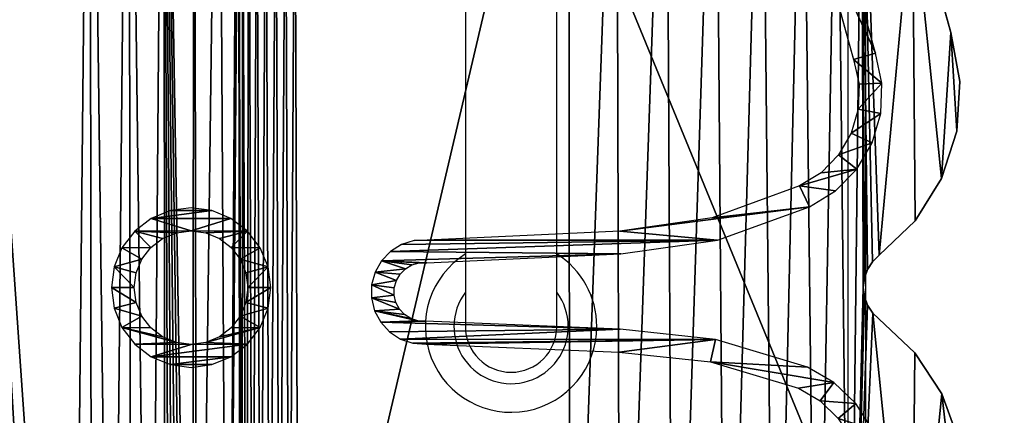
# Model space of a CAD drawing. Units: centimetres. Extents: x -341 to 339, y -255 to 255.
# Drawn here: x 114 to 131, y -43 to -36 of the extents above; entities that cross this region are included whole.
import ezdxf

# ---------------------------------------------------------------- set-up
doc = ezdxf.new("R2010")
doc.units = ezdxf.units.CM
doc.header["$LTSCALE"] = 2.54
doc.layers.get('0').update_dxf_attribs({"true_color": 0xff5454})
for name, color, linetype, true_color in [('C11E', 7, 'Continuous', 0x664400), ('C11E_otwarte', 7, 'Continuous', 0x664400), ('VP-EQ', 7, 'Continuous', 0x8a3492)]:
    doc.layers.add(name, color=color, linetype=linetype, true_color=true_color)

# ---------------------------------------------------------------- blocks, each defined once
blk = doc.blocks.new('Grupuj_14')
at = {"color": 0}
mesh = blk.add_polyface(dxfattribs=at)
corners = [(106.287, 198.9, 0.3), (102.769, 3.3, 0.3), (102.769, 198.9, 0.3), (106.287, 3.3, 0.3), (110.569, 195.526, 0.3), (110.569, 6.674, 0.3), (97.007, 202.2, 0.3), (96.507, 201.05, 0.3), (96.507, 201.7, 0.3), (96.507, 1.15, 0.3), (96.507, 0.5, 0.3), (97.007, 0, 0.3), (102.769, 0, 0.3), (102.769, 202.2, 0.3), (13.95, 202.2, 0.3), (0, 0, 0.3), (0, 202.2, 0.3), (13.95, 1.15, 0.3), (13.95, 201.05, 0.3), (13.997, 1.325, 0.3), (14.025, 200.839, 0.3), (14.125, 1.453, 0.3), (14.167, 200.729, 0.3), (14.3, 1.5, 0.3), (14.3, 200.7, 0.3), (96.157, 1.5, 0.3), (96.157, 200.7, 0.3), (96.332, 1.453, 0.3), (96.332, 200.747, 0.3), (96.46, 1.325, 0.3), (96.46, 200.875, 0.3), (13.95, 0, 0.3)]
mesh.append_faces([[corners[k] for k in face] for face in [(3, 4, 5), (6, 7, 8), (2, 6, 13), (14, 15, 16)]], dxfattribs={"vtx0": -1, "color": 0})
mesh.append_faces([[corners[k] for k in face] for face in [(0, 1, 2), (1, 0, 3), (9, 6, 10), (10, 6, 11), (11, 6, 12), (12, 2, 1), (17, 18, 19), (19, 20, 21), (21, 22, 23), (23, 24, 25), (25, 26, 27), (27, 28, 29), (29, 7, 9)]], dxfattribs={"vtx0": -1, "vtx1": -1, "color": 0})
mesh.append_faces([[corners[k] for k in face] for face in [(7, 6, 9), (12, 6, 2), (15, 14, 17)]], dxfattribs={"vtx0": -1, "vtx1": -1, "vtx2": -1, "color": 0})
mesh.append_faces([[corners[k] for k in face] for face in [(3, 0, 4), (17, 14, 18), (19, 18, 20), (21, 20, 22), (23, 22, 24), (25, 24, 26), (27, 26, 28), (29, 28, 30), (29, 30, 7)]], dxfattribs={"vtx0": -1, "vtx2": -1, "color": 0})
mesh.append_faces([[corners[k] for k in face] for face in [(31, 15, 17)]], dxfattribs={"vtx1": -1, "color": 0})
mesh = blk.add_polyface(dxfattribs=at)
corners = [(13.95, 0, 1.8), (0, 202.2, 1.8), (0, 0, 1.8), (13.95, 1.15, 1.8), (97.007, 0, 1.8), (96.507, 1.15, 1.8), (96.507, 0.5, 1.8), (96.507, 201.05, 1.8), (96.507, 201.7, 1.8), (97.007, 202.2, 1.8), (102.769, 0, 1.8), (102.769, 198.9, 1.8), (102.769, 3.3, 1.8), (106.287, 198.9, 1.8), (106.287, 3.3, 1.8), (110.569, 195.526, 1.8), (110.569, 6.674, 1.8), (102.769, 202.2, 1.8), (13.997, 1.325, 1.8), (13.95, 201.05, 1.8), (14.025, 200.839, 1.8), (14.125, 1.453, 1.8), (14.167, 200.729, 1.8), (14.3, 1.5, 1.8), (14.3, 200.7, 1.8), (96.157, 1.5, 1.8), (96.157, 200.7, 1.8), (96.332, 1.453, 1.8), (96.332, 200.747, 1.8), (96.46, 1.325, 1.8), (96.46, 200.875, 1.8), (13.95, 202.2, 1.8)]
mesh.append_faces([[corners[k] for k in face] for face in [(0, 1, 2), (4, 5, 6), (15, 14, 16)]], dxfattribs={"vtx0": -1, "color": 0})
mesh.append_faces([[corners[k] for k in face] for face in [(7, 4, 8), (8, 4, 9), (11, 12, 13), (13, 14, 15), (18, 19, 3), (19, 18, 20), (20, 21, 22), (22, 23, 24), (24, 25, 26), (26, 27, 28), (28, 29, 30), (30, 5, 7), (31, 3, 19)]], dxfattribs={"vtx0": -1, "vtx1": -1, "color": 0})
mesh.append_faces([[corners[k] for k in face] for face in [(5, 4, 7), (9, 10, 11)]], dxfattribs={"vtx0": -1, "vtx1": -1, "vtx2": -1, "color": 0})
mesh.append_faces([[corners[k] for k in face] for face in [(1, 0, 3), (9, 4, 10), (11, 10, 12), (13, 12, 14), (20, 18, 21), (22, 21, 23), (24, 23, 25), (26, 25, 27), (28, 27, 29), (30, 29, 5), (3, 31, 1)]], dxfattribs={"vtx0": -1, "vtx2": -1, "color": 0})
mesh.append_faces([[corners[k] for k in face] for face in [(17, 9, 11)]], dxfattribs={"vtx1": -1, "color": 0})
blk = doc.blocks.new('Grupuj_21')
at = {"layer": 'C11E', "color": 250, "true_color": 0x161b13}
blk.add_blockref('Grupuj_14', (0, 0, -0.3), dxfattribs=at)
blk = doc.blocks.new('Grupuj_2')
at = {"color": 0}
for p, q in [((13.16, 13.506), (12.823, 13.367)), ((13.521, 13.553), (13.16, 13.506)), ((13.882, 13.506), (13.521, 13.553)), ((14.218, 13.367), (13.882, 13.506)), ((12.823, 13.367), (12.535, 13.145)), ((14.507, 13.145), (14.218, 13.367)), ((12.535, 13.145), (12.313, 12.856)), ((13.023, 13.02), (13.263, 13.12)), ((13.263, 13.12), (13.521, 13.153)), ((13.521, 13.153), (13.778, 13.12)), ((13.778, 13.12), (14.018, 13.02)), ((14.729, 12.856), (14.507, 13.145)), ((12.817, 12.862), (13.023, 13.02)), ((14.018, 13.02), (14.224, 12.862)), ((12.313, 12.856), (12.174, 12.52)), ((12.659, 12.656), (12.817, 12.862)), ((14.224, 12.862), (14.382, 12.656)), ((14.868, 12.52), (14.729, 12.856)), ((12.56, 12.416), (12.659, 12.656)), ((14.382, 12.656), (14.482, 12.416)), ((12.174, 12.52), (12.126, 12.159)), ((12.526, 12.159), (12.56, 12.416)), ((14.482, 12.416), (14.515, 12.159)), ((14.915, 12.159), (14.868, 12.52)), ((12.126, 12.159), (12.174, 11.798)), ((12.56, 11.901), (12.526, 12.159)), ((14.515, 12.159), (14.482, 11.901)), ((14.868, 11.798), (14.915, 12.159)), ((12.659, 11.661), (12.56, 11.901)), ((14.482, 11.901), (14.382, 11.661)), ((12.174, 11.798), (12.313, 11.461)), ((14.729, 11.461), (14.868, 11.798)), ((12.817, 11.455), (12.659, 11.661)), ((14.382, 11.661), (14.224, 11.455)), ((12.313, 11.461), (12.535, 11.173)), ((13.023, 11.297), (12.817, 11.455)), ((14.224, 11.455), (14.018, 11.297)), ((14.507, 11.173), (14.729, 11.461)), ((13.263, 11.198), (13.023, 11.297)), ((13.521, 11.164), (13.263, 11.198)), ((13.778, 11.198), (13.521, 11.164)), ((14.018, 11.297), (13.778, 11.198)), ((12.535, 11.173), (12.823, 10.951)), ((14.218, 10.951), (14.507, 11.173)), ((12.823, 10.951), (13.16, 10.812)), ((13.882, 10.812), (14.218, 10.951)), ((13.16, 10.812), (13.521, 10.764)), ((13.521, 10.764), (13.882, 10.812)), ((13.34, 9.002), (13.117, 8.948)), ((13.569, 9), (13.34, 9.002)), ((13.79, 8.94), (13.569, 9)), ((12.915, 8.84), (12.747, 8.685)), ((13.117, 8.948), (12.915, 8.84)), ((13.989, 8.828), (13.79, 8.94)), ((14.154, 8.669), (13.989, 8.828)), ((12.747, 8.685), (12.622, 8.494)), ((14.275, 8.474), (14.154, 8.669)), ((12.622, 8.494), (12.548, 8.277)), ((13.049, 8.423), (13.145, 8.513)), ((13.145, 8.513), (13.261, 8.575)), ((13.261, 8.575), (13.389, 8.605)), ((13.389, 8.605), (13.52, 8.603)), ((13.52, 8.603), (13.646, 8.567)), ((13.646, 8.567), (13.759, 8.5)), ((13.759, 8.5), (13.852, 8.407)), ((14.343, 8.255), (14.275, 8.474)), ((12.548, 8.277), (12.531, 8.048)), ((12.939, 8.188), (12.979, 8.313)), ((12.979, 8.313), (13.049, 8.423)), ((13.852, 8.407), (13.917, 8.293)), ((13.917, 8.293), (13.952, 8.166)), ((12.932, 8.056), (12.939, 8.188)), ((13.952, 8.166), (13.954, 8.035)), ((14.354, 8.027), (14.343, 8.255)), ((12.531, 8.048), (12.394, 4.668)), ((12.794, 4.652), (12.932, 8.056)), ((13.954, 8.035), (14.11, 4.638)), ((14.509, 4.654), (14.354, 8.027)), ((12.394, 4.668), (12.222, 3.07)), ((12.612, 2.983), (12.794, 4.652)), ((14.743, 3.042), (14.509, 4.654)), ((14.11, 4.638), (14.354, 2.947)), ((12.222, 3.07), (11.763, 1.53)), ((12.132, 1.374), (12.612, 2.983)), ((14.354, 2.947), (14.937, 1.341)), ((15.3, 1.511), (14.743, 3.042)), ((11.763, 1.53), (11.539, 1.152)), ((15.528, 1.136), (15.3, 1.511)), ((11.861, 0.915), (12.132, 1.374)), ((14.937, 1.341), (15.215, 0.886)), ((19.845, 1.213), (17.511, 0.566)), ((11.539, 1.152), (11.234, 0.835)), ((15.842, 0.828), (15.528, 1.136)), ((11.493, 0.53), (11.861, 0.915)), ((15.215, 0.886), (15.596, 0.513)), ((16.221, 0.607), (15.842, 0.828)), ((17.621, 0.181), (19.98, 0.837)), ((11.045, 0.239), (11.493, 0.53)), ((16.643, 0.486), (16.221, 0.607)), ((17.511, 0.566), (17.082, 0.472)), ((15.596, 0.513), (16.055, 0.243)), ((17.082, 0.472), (16.643, 0.486)), ((16.055, 0.243), (16.567, 0.093)), ((17.099, 0.072), (17.621, 0.181)), ((16.567, 0.093), (17.099, 0.072))]:
    blk.add_line(p, q, dxfattribs=at)
mesh = blk.add_polyface(dxfattribs=at)
corners = [(12.915, 8.84), (12.939, 8.188), (13.117, 8.948), (13.049, 8.423), (13.145, 8.513), (0.453, 12.766), (0.455, 12.991), (0.441, 12.879), (0.49, 12.659), (0.532, 13.698), (0.55, 12.563), (7.053, 12.15), (3.798, 4.803), (7.403, 11.956), (7.115, 12.304), (7.137, 12.469), (7.255, 13.195), (7.409, 12.979), (7.502, 12.203), (7.505, 12.731), (7.537, 12.467), (0.834, 12.387), (0.844, 12.853), (0.841, 12.876), (0.851, 12.832), (0.863, 12.813), (0.879, 12.797), (1.37, 12.319), (0.898, 12.785), (0.92, 12.777), (1.382, 12.719), (1.911, 12.351), (1.846, 12.745), (6.286, 13.523), (6.355, 13.129), (6.552, 13.536), (6.521, 13.137), (6.684, 13.104), (6.812, 13.483), (6.833, 13.032), (7.052, 13.367), (6.96, 12.924), (7.057, 12.789), (7.117, 12.634), (0.574, 14.639), (0.63, 12.483), (0.674, 14.64), (0.726, 12.423), (0.763, 14.593), (0.817, 14.508), (0.932, 13.705), (0.844, 12.898)]
mesh.append_faces([[corners[k] for k in face] for face in [(5, 6, 7), (19, 18, 20), (50, 23, 51)]], dxfattribs={"vtx0": -1, "color": 0})
mesh.append_faces([[corners[k] for k in face] for face in [(0, 1, 2), (6, 8, 9), (11, 13, 14), (14, 13, 15), (16, 13, 17), (17, 18, 19), (22, 21, 24), (24, 21, 25), (25, 21, 26), (26, 27, 28), (28, 27, 29), (29, 27, 30), (30, 31, 32), (32, 31, 33), (33, 34, 35), (35, 37, 38), (38, 39, 40), (40, 42, 16)]], dxfattribs={"vtx0": -1, "vtx1": -1, "color": 0})
mesh.append_faces([[corners[k] for k in face] for face in [(15, 13, 16), (44, 9, 10), (49, 21, 23)]], dxfattribs={"vtx0": -1, "vtx1": -1, "vtx2": -1, "color": 0})
mesh.append_faces([[corners[k] for k in face] for face in [(2, 3, 4), (6, 5, 8), (9, 8, 10), (11, 12, 13), (17, 13, 18), (21, 22, 23), (26, 21, 27), (30, 27, 31), (33, 31, 34), (35, 34, 36), (35, 36, 37), (38, 37, 39), (40, 39, 41), (40, 41, 42), (16, 42, 43), (16, 43, 15), (44, 10, 45), (46, 45, 47), (48, 47, 21)]], dxfattribs={"vtx0": -1, "vtx2": -1, "color": 0})
mesh = blk.add_polyface(dxfattribs=at)
corners = [(12.174, 11.798), (12.174, 12.52), (12.126, 12.159), (12.313, 11.461), (12.313, 12.856), (12.535, 11.173), (12.526, 12.159), (12.56, 11.901), (12.823, 10.951), (12.659, 11.661), (12.817, 11.455), (13.023, 11.297), (13.16, 10.812), (13.263, 11.198), (13.521, 10.764), (13.521, 11.164), (13.882, 10.812), (13.778, 11.198), (14.018, 11.297), (14.218, 10.951), (14.224, 11.455), (14.507, 11.173), (14.382, 11.661), (14.482, 11.901), (14.515, 12.159), (14.729, 11.461), (12.535, 13.145), (12.56, 12.416), (12.823, 13.367), (12.659, 12.656), (12.817, 12.862), (13.023, 13.02), (13.16, 13.506), (13.263, 13.12), (13.521, 13.553), (13.521, 13.153), (13.882, 13.506), (13.778, 13.12), (14.018, 13.02), (14.218, 13.367), (14.224, 12.862), (14.507, 13.145), (14.382, 12.656), (14.482, 12.416), (14.729, 12.856), (14.868, 11.798), (14.868, 12.52), (14.915, 12.159)]
mesh.append_faces([[corners[k] for k in face] for face in [(0, 1, 2), (46, 45, 47)]], dxfattribs={"vtx0": -1, "color": 0})
mesh.append_faces([[corners[k] for k in face] for face in [(1, 3, 4), (6, 5, 7), (7, 8, 9), (9, 8, 10), (10, 8, 11), (11, 12, 13), (13, 14, 15), (15, 16, 17), (17, 16, 18), (18, 19, 20), (20, 21, 22), (22, 21, 23), (23, 21, 24), (26, 27, 28), (28, 31, 32), (32, 33, 34), (34, 35, 36), (36, 38, 39), (39, 40, 41), (41, 24, 44), (44, 45, 46)]], dxfattribs={"vtx0": -1, "vtx1": -1, "color": 0})
mesh.append_faces([[corners[k] for k in face] for face in [(4, 5, 6), (44, 24, 25)]], dxfattribs={"vtx0": -1, "vtx1": -1, "vtx2": -1, "color": 0})
mesh.append_faces([[corners[k] for k in face] for face in [(1, 0, 3), (4, 3, 5), (7, 5, 8), (11, 8, 12), (13, 12, 14), (15, 14, 16), (18, 16, 19), (20, 19, 21), (24, 21, 25), (6, 26, 4), (26, 6, 27), (28, 27, 29), (28, 29, 30), (28, 30, 31), (32, 31, 33), (34, 33, 35), (36, 35, 37), (36, 37, 38), (39, 38, 40), (41, 40, 42), (41, 42, 43), (41, 43, 24), (44, 25, 45)]], dxfattribs={"vtx0": -1, "vtx2": -1, "color": 0})
mesh = blk.add_polyface(dxfattribs=at)
corners = [(13.117, 8.948), (13.145, 8.513), (13.34, 9.002), (13.261, 8.575), (13.389, 8.605), (13.569, 9), (13.52, 8.603), (13.646, 8.567), (13.79, 8.94), (13.759, 8.5), (13.852, 8.407), (13.989, 8.828), (13.917, 8.293), (13.952, 8.166), (13.954, 8.035), (14.11, 4.638), (14.154, 8.669), (14.354, 2.947), (14.275, 8.474), (14.343, 8.255), (14.354, 8.027), (14.509, 4.654), (14.937, 1.341), (14.743, 3.042), (15.3, 1.511), (15.215, 0.886), (15.596, 0.513), (15.528, 1.136), (15.842, 0.828), (16.055, 0.243), (16.221, 0.607), (16.567, 0.093), (16.643, 0.486), (17.099, 0.072), (17.082, 0.472), (17.511, 0.566), (17.621, 0.181), (19.845, 1.213), (19.98, 0.837), (19.317, 12.245), (19.292, 12.786), (19.27, 12.514), (19.383, 13.044), (19.432, 11.997), (19.536, 13.27), (19.699, 12.365)]
mesh.append_faces([[corners[k] for k in face] for face in [(39, 40, 41)]], dxfattribs={"vtx0": -1, "color": 0})
mesh.append_faces([[corners[k] for k in face] for face in [(0, 1, 2), (2, 4, 5), (5, 7, 8), (8, 10, 11), (11, 15, 16), (16, 17, 18), (18, 17, 19), (19, 17, 20), (20, 17, 21), (21, 22, 23), (23, 22, 24), (24, 26, 27), (27, 26, 28), (28, 29, 30), (30, 31, 32), (32, 33, 34), (34, 33, 35), (35, 36, 37), (40, 39, 42), (42, 43, 44)]], dxfattribs={"vtx0": -1, "vtx1": -1, "color": 0})
mesh.append_faces([[corners[k] for k in face] for face in [(44, 43, 45)]], dxfattribs={"vtx0": -1, "vtx1": -1, "vtx2": -1, "color": 0})
mesh.append_faces([[corners[k] for k in face] for face in [(2, 1, 3), (2, 3, 4), (5, 4, 6), (5, 6, 7), (8, 7, 9), (8, 9, 10), (11, 10, 12), (11, 12, 13), (11, 13, 14), (11, 14, 15), (16, 15, 17), (21, 17, 22), (24, 22, 25), (24, 25, 26), (28, 26, 29), (30, 29, 31), (32, 31, 33), (35, 33, 36), (37, 36, 38), (42, 39, 43)]], dxfattribs={"vtx0": -1, "vtx2": -1, "color": 0})
mesh = blk.add_polyface(dxfattribs=at)
corners = [(3.533, 2.693), (3.683, 3.362), (3.606, 3.847), (3.886, 2.219), (3.871, 2.908), (4.161, 2.511), (4.34, 1.842), (4.535, 2.193), (6.868, 0.825), (7.013, 1.198), (9.484, 0.064), (9.577, 0.453), (10.013, 0), (10.013, 0.4), (10.543, 0.06), (10.45, 0.449), (10.865, 0.596), (11.045, 0.239), (11.234, 0.835), (11.493, 0.53), (11.539, 1.152), (11.861, 0.915), (11.763, 1.53), (12.222, 3.07), (12.132, 1.374), (12.612, 2.983), (12.394, 4.668), (12.531, 8.048), (12.548, 8.277), (12.622, 8.494), (12.794, 4.652), (12.747, 8.685), (12.915, 8.84), (12.932, 8.056), (12.939, 8.188), (13.117, 8.948), (12.979, 8.313), (13.049, 8.423), (3.303, 3.237), (3.252, 4.409), (3.207, 3.82), (3.434, 4.97), (3.645, 4.336), (3.798, 4.803), (7.053, 12.15)]
mesh.append_faces([[corners[k] for k in face] for face in [(38, 39, 40)]], dxfattribs={"vtx0": -1, "color": 0})
mesh.append_faces([[corners[k] for k in face] for face in [(1, 3, 4), (4, 3, 5), (5, 6, 7), (7, 8, 9), (9, 10, 11), (11, 12, 13), (13, 14, 15), (15, 14, 16), (16, 17, 18), (18, 19, 20), (20, 21, 22), (22, 21, 23), (23, 25, 26), (26, 25, 27), (27, 25, 28), (28, 25, 29), (29, 30, 31), (31, 30, 32), (39, 38, 41), (41, 43, 44)]], dxfattribs={"vtx0": -1, "vtx1": -1, "color": 0})
mesh.append_faces([[corners[k] for k in face] for face in [(41, 0, 2)]], dxfattribs={"vtx0": -1, "vtx1": -1, "vtx2": -1, "color": 0})
mesh.append_faces([[corners[k] for k in face] for face in [(0, 1, 2), (1, 0, 3), (5, 3, 6), (7, 6, 8), (9, 8, 10), (11, 10, 12), (13, 12, 14), (16, 14, 17), (18, 17, 19), (20, 19, 21), (23, 21, 24), (23, 24, 25), (29, 25, 30), (32, 30, 33), (32, 33, 34), (35, 34, 36), (35, 36, 37), (41, 38, 0), (41, 2, 42), (41, 42, 43)]], dxfattribs={"vtx0": -1, "vtx2": -1, "color": 0})
blk = doc.blocks.new('Group85_2')
at = {"color": 0}
for p, q in [((-4.128, 64.11, 21.6), (-4.419, 64.913, 21.6)), ((-4.128, 64.11, 20.4), (-4.419, 64.913, 20.4)), ((-4.128, 64.11, 21.6), (-4.419, 64.913, 21.6)), ((-4.128, 64.11, 20.4), (-4.419, 64.913, 20.4)), ((-3.659, 63.396, 21.6), (-4.128, 64.11, 21.6)), ((-3.659, 63.396, 20.4), (-4.128, 64.11, 20.4)), ((-3.659, 63.396, 21.6), (-4.128, 64.11, 21.6)), ((-3.659, 63.396, 20.4), (-4.128, 64.11, 20.4)), ((-2.92, 62.699, 21.6), (-3.659, 63.396, 21.6)), ((-2.92, 62.699, 20.4), (-3.659, 63.396, 20.4)), ((-2.92, 62.699, 21.6), (-3.659, 63.396, 21.6)), ((-2.92, 62.699, 20.4), (-3.659, 63.396, 20.4)), ((-2.831, 62.564, 21.6), (-2.92, 62.699, 21.6)), ((-2.831, 62.564, 20.4), (-2.92, 62.699, 20.4)), ((-2.831, 62.564, 21.6), (-2.92, 62.699, 21.6)), ((-2.831, 62.564, 20.4), (-2.92, 62.699, 20.4)), ((-2.775, 62.411, 21.6), (-2.831, 62.564, 21.6)), ((-2.775, 62.411, 20.4), (-2.831, 62.564, 20.4)), ((-2.775, 62.411, 21.6), (-2.831, 62.564, 21.6)), ((-2.775, 62.411, 20.4), (-2.831, 62.564, 20.4)), ((-2.756, 62.25, 21.6), (-2.775, 62.411, 21.6)), ((-2.756, 62.25, 20.4), (-2.775, 62.411, 20.4)), ((-2.756, 62.25, 21.6), (-2.775, 62.411, 21.6)), ((-2.756, 62.25, 20.4), (-2.775, 62.411, 20.4)), ((-2.775, 62.089, 21.6), (-2.756, 62.25, 21.6)), ((-2.775, 62.089, 20.4), (-2.756, 62.25, 20.4)), ((-2.775, 62.089, 21.6), (-2.756, 62.25, 21.6)), ((-2.775, 62.089, 20.4), (-2.756, 62.25, 20.4)), ((-2.83, 61.936, 21.6), (-2.775, 62.089, 21.6)), ((-2.83, 61.936, 20.4), (-2.775, 62.089, 20.4)), ((-2.83, 61.936, 21.6), (-2.775, 62.089, 21.6)), ((-2.83, 61.936, 20.4), (-2.775, 62.089, 20.4)), ((-2.919, 61.801, 21.6), (-2.83, 61.936, 21.6)), ((-2.919, 61.801, 20.4), (-2.83, 61.936, 20.4)), ((-2.919, 61.801, 21.6), (-2.83, 61.936, 21.6)), ((-2.919, 61.801, 20.4), (-2.83, 61.936, 20.4)), ((-3.663, 61.085, 21.6), (-3.036, 61.689, 21.6)), ((-3.663, 61.085, 20.4), (-3.036, 61.689, 20.4)), ((-3.663, 61.085, 21.6), (-3.036, 61.689, 21.6)), ((-3.663, 61.085, 20.4), (-3.036, 61.689, 20.4)), ((-3.036, 61.689, 21.6), (-2.919, 61.801, 21.6)), ((-3.036, 61.689, 20.4), (-2.919, 61.801, 20.4)), ((-3.036, 61.689, 21.6), (-2.919, 61.801, 21.6)), ((-3.036, 61.689, 20.4), (-2.919, 61.801, 20.4)), ((-4.124, 60.345, 21.6), (-3.663, 61.085, 21.6)), ((-4.124, 60.345, 20.4), (-3.663, 61.085, 20.4)), ((-4.124, 60.345, 21.6), (-3.663, 61.085, 21.6)), ((-4.124, 60.345, 20.4), (-3.663, 61.085, 20.4)), ((-4.39, 59.516, 21.6), (-4.124, 60.345, 21.6)), ((-4.39, 59.516, 20.4), (-4.124, 60.345, 20.4)), ((-4.39, 59.516, 21.6), (-4.124, 60.345, 21.6)), ((-4.39, 59.516, 20.4), (-4.124, 60.345, 20.4)), ((-4.446, 58.647, 21.6), (-4.39, 59.516, 21.6)), ((-4.446, 58.647, 20.4), (-4.39, 59.516, 20.4)), ((-4.446, 58.647, 21.6), (-4.39, 59.516, 21.6)), ((-4.446, 58.647, 20.4), (-4.39, 59.516, 20.4)), ((-4.287, 57.79, 21.6), (-4.446, 58.647, 21.6)), ((-4.287, 57.79, 20.4), (-4.446, 58.647, 20.4)), ((-4.287, 57.79, 21.6), (-4.446, 58.647, 21.6)), ((-4.287, 57.79, 20.4), (-4.446, 58.647, 20.4)), ((-3.616, 55.385, 21.6), (-4.287, 57.79, 21.6)), ((-3.616, 55.385, 20.4), (-4.287, 57.79, 20.4)), ((-3.616, 55.385, 21.6), (-4.287, 57.79, 21.6)), ((-3.616, 55.385, 20.4), (-4.287, 57.79, 20.4))]:
    blk.add_line(p, q, dxfattribs=at)
at = {"color": 18, "true_color": 0x010101}
for p, q in [((-4.128, 64.11, 21.6), (-4.128, 64.11, 20.4)), ((-4.128, 64.11, 21.6), (-4.128, 64.11, 20.4)), ((-3.659, 63.396, 21.6), (-3.659, 63.396, 20.4)), ((-3.659, 63.396, 21.6), (-3.659, 63.396, 20.4)), ((-2.92, 62.699, 21.6), (-2.92, 62.699, 20.4)), ((-2.92, 62.699, 21.6), (-2.92, 62.699, 20.4)), ((-2.831, 62.564, 21.6), (-2.831, 62.564, 20.4)), ((-2.831, 62.564, 21.6), (-2.831, 62.564, 20.4)), ((-2.775, 62.411, 21.6), (-2.775, 62.411, 20.4)), ((-2.775, 62.411, 21.6), (-2.775, 62.411, 20.4)), ((-2.756, 62.25, 21.6), (-2.756, 62.25, 20.4)), ((-2.756, 62.25, 21.6), (-2.756, 62.25, 20.4)), ((-2.775, 62.089, 21.6), (-2.775, 62.089, 20.4)), ((-2.775, 62.089, 21.6), (-2.775, 62.089, 20.4)), ((-2.83, 61.936, 21.6), (-2.83, 61.936, 20.4)), ((-2.83, 61.936, 21.6), (-2.83, 61.936, 20.4)), ((-3.036, 61.689, 21.6), (-3.036, 61.689, 20.4)), ((-3.036, 61.689, 21.6), (-3.036, 61.689, 20.4)), ((-2.919, 61.801, 21.6), (-2.919, 61.801, 20.4)), ((-2.919, 61.801, 21.6), (-2.919, 61.801, 20.4)), ((-3.663, 61.085, 21.6), (-3.663, 61.085, 20.4)), ((-3.663, 61.085, 21.6), (-3.663, 61.085, 20.4)), ((-4.124, 60.345, 21.6), (-4.124, 60.345, 20.4)), ((-4.124, 60.345, 21.6), (-4.124, 60.345, 20.4)), ((-4.39, 59.516, 21.6), (-4.39, 59.516, 20.4)), ((-4.39, 59.516, 21.6), (-4.39, 59.516, 20.4)), ((-4.446, 58.647, 21.6), (-4.446, 58.647, 20.4)), ((-4.446, 58.647, 21.6), (-4.446, 58.647, 20.4)), ((-4.287, 57.79, 21.6), (-4.287, 57.79, 20.4)), ((-4.287, 57.79, 21.6), (-4.287, 57.79, 20.4))]:
    blk.add_line(p, q, dxfattribs=at)
at = {"color": 18, "true_color": 0x010101, "rotation": 269.9999999999999}
blk.add_blockref('Grupuj_2', (-3.153, 75.776, 21.65), dxfattribs=at)
at = {"color": 0}
mesh = blk.add_polyface(dxfattribs=at)
corners = [(-4.287, 57.79, 21.6), (-4.39, 59.516, 21.6), (-4.446, 58.647, 21.6), (-4.124, 60.345, 21.6), (-3.616, 55.385, 21.6), (-3.663, 61.085, 21.6), (-3.036, 61.689, 21.6), (-2.728, 53.051, 21.6), (-2.919, 61.801, 21.6), (-2.83, 61.936, 21.6), (-2.775, 62.089, 21.6), (-2.756, 62.25, 21.6), (-4.419, 64.913, 21.6), (-4.415, 66.609, 21.6), (-4.516, 65.761, 21.6), (-4.128, 64.11, 21.6), (-3.602, 69.396, 21.6), (-3.659, 63.396, 21.6), (-2.92, 62.699, 21.6), (-2.512, 72.086, 21.6), (-2.831, 62.564, 21.6), (-2.775, 62.411, 21.6), (-2.294, 52.297, 21.6), (-1.935, 72.818, 21.6), (-1.701, 51.66, 21.6), (-1.2, 73.39, 21.6), (-0.98, 51.174, 21.6), (-0.348, 73.767, 21.6), (-0.168, 50.862, 21.6), (0.57, 73.929, 21.6), (0.694, 50.74, 21.6), (1.499, 73.866, 21.6), (1.561, 50.816, 21.6), (2.386, 73.581, 21.6), (2.388, 51.085, 21.6), (7.126, 71.273, 21.6), (7.19, 53.425, 21.6), (7.288, 71.213, 21.6), (7.352, 53.485, 21.6), (7.459, 71.195, 21.6), (7.524, 53.504, 21.6), (7.63, 71.219, 21.6), (7.695, 53.48, 21.6), (7.79, 71.284, 21.6), (7.855, 53.414, 21.6), (7.929, 71.386, 21.6), (7.994, 53.312, 21.6), (8.038, 71.518, 21.6), (8.104, 53.178, 21.6), (8.112, 71.674, 21.6), (8.178, 53.022, 21.6), (8.146, 71.843, 21.6), (8.108, 49.468, 21.6), (8.052, 51.858, 21.6), (7.947, 50.66, 21.6), (8.201, 52.679, 21.6), (8.527, 48.34, 21.6), (8.211, 52.852, 21.6), (8.363, 76.438, 21.6), (8.901, 77.06, 21.6), (8.953, 47.784, 21.6), (8.984, 77.118, 21.6), (9.486, 47.329, 21.6), (9.079, 77.153, 21.6), (9.18, 77.162, 21.6), (9.28, 77.147, 21.6), (9.373, 77.106, 21.6), (9.453, 77.044, 21.6), (9.728, 76.825, 21.6), (10.102, 46.996, 21.6), (10.047, 76.678, 21.6), (10.392, 76.612, 21.6), (10.774, 46.798, 21.6), (10.744, 76.628, 21.6), (11.081, 76.728, 21.6), (13.172, 46.649, 21.6), (11.385, 76.905, 21.6), (11.638, 77.149, 21.6), (11.68, 77.19, 21.6), (11.731, 77.219, 21.6), (11.788, 77.235, 21.6), (11.847, 77.237, 21.6), (11.905, 77.225, 21.6), (11.958, 77.199, 21.6), (12.003, 77.161, 21.6), (12.038, 77.114, 21.6), (12.046, 77.103, 21.6), (12.219, 76.865, 21.6), (12.455, 76.666, 21.6), (12.732, 76.53, 21.6), (13.033, 76.464, 21.6), (13.341, 76.472, 21.6), (15.571, 46.794, 21.6), (13.639, 76.554, 21.6), (13.908, 76.704, 21.6), (14.133, 76.914, 21.6), (14.302, 77.172, 21.6), (14.335, 77.223, 21.6), (14.38, 77.263, 21.6), (14.434, 77.292, 21.6), (14.494, 77.306, 21.6), (14.554, 77.305, 21.6), (14.613, 77.289, 21.6), (14.666, 77.258, 21.6), (14.955, 77.091, 21.6), (15.275, 76.997, 21.6), (15.609, 76.982, 21.6), (16.279, 46.917, 21.6), (15.937, 77.047, 21.6), (16.239, 77.188, 21.6), (16.5, 77.398, 21.6), (16.947, 47.185, 21.6), (16.569, 77.454, 21.6), (16.649, 77.494, 21.6), (16.736, 77.515, 21.6), (16.825, 77.517, 21.6), (16.913, 77.498, 21.6), (16.994, 77.46, 21.6), (17.543, 47.586, 21.6), (17.643, 76.94, 21.6), (18.044, 48.102, 21.6), (18.047, 72.409, 21.6), (18.138, 76.27, 21.6), (18.07, 72.584, 21.6), (18.27, 73.35, 21.6), (18.431, 75.319, 21.6), (18.475, 74.324, 21.6), (7.852, 73.645, 21.6), (7.985, 75.553, 21.6), (7.811, 74.606, 21.6), (8.138, 72.015, 21.6), (18.236, 52.406, 21.6), (18.412, 48.829, 21.6), (18.069, 72.234, 21.6), (18.134, 72.07, 21.6), (18.259, 52.232, 21.6), (18.52, 51.235, 21.6), (18.619, 49.617, 21.6), (18.655, 50.431, 21.6), (18.237, 71.928, 21.6), (18.257, 52.579, 21.6), (18.373, 71.816, 21.6), (18.321, 52.743, 21.6), (18.423, 52.885, 21.6), (18.533, 71.741, 21.6), (18.557, 52.997, 21.6), (18.707, 71.709, 21.6), (18.715, 53.073, 21.6), (18.883, 71.721, 21.6), (18.887, 53.107, 21.6), (19.05, 71.777, 21.6), (19.062, 53.098, 21.6), (20.901, 72.407, 21.6), (19.229, 53.045, 21.6), (21.057, 52.463, 21.6), (22.848, 72.583, 21.6), (22.971, 52.346, 21.6), (24.782, 72.295, 21.6), (24.857, 52.699, 21.6), (26.593, 71.558, 21.6), (26.599, 53.501, 21.6), (28.179, 70.414, 21.6), (28.678, 55.326, 21.6), (29.884, 68.236, 21.6), (30.235, 57.612, 21.6), (30.991, 65.701, 21.6), (31.172, 60.215, 21.6), (31.43, 62.97, 21.6)]
mesh.append_faces([[corners[k] for k in face] for face in [(0, 1, 2), (12, 13, 14), (52, 53, 54), (125, 124, 126), (127, 128, 129), (136, 137, 138), (165, 166, 167)]], dxfattribs={"vtx0": -1, "color": 0})
mesh.append_faces([[corners[k] for k in face] for face in [(1, 0, 3), (3, 4, 5), (5, 4, 6), (6, 7, 8), (8, 7, 9), (9, 7, 10), (10, 7, 11), (13, 15, 16), (16, 18, 19), (19, 22, 23), (23, 24, 25), (25, 26, 27), (27, 28, 29), (29, 30, 31), (31, 32, 33), (33, 34, 35), (35, 36, 37), (37, 38, 39), (39, 40, 41), (41, 42, 43), (43, 44, 45), (45, 46, 47), (47, 48, 49), (49, 50, 51), (53, 52, 55), (55, 56, 57), (58, 56, 59), (59, 60, 61), (61, 62, 63), (63, 62, 64), (64, 62, 65), (65, 62, 66), (66, 62, 67), (67, 62, 68), (68, 69, 70), (70, 69, 71), (71, 72, 73), (73, 72, 74), (74, 75, 76), (76, 75, 77), (77, 75, 78), (78, 75, 79), (79, 75, 80), (80, 75, 81), (81, 75, 82), (82, 75, 83), (83, 75, 84), (84, 75, 85), (85, 75, 86), (86, 75, 87), (87, 75, 88), (88, 75, 89), (89, 75, 90), (90, 75, 91), (91, 92, 93), (93, 92, 94), (94, 92, 95), (95, 92, 96), (96, 92, 97), (97, 92, 98), (98, 92, 99), (99, 92, 100), (100, 92, 101), (101, 92, 102), (102, 92, 103), (103, 92, 104), (104, 92, 105), (105, 92, 106), (106, 107, 108), (108, 107, 109), (109, 107, 110), (110, 111, 112), (112, 111, 113), (113, 111, 114), (114, 111, 115), (115, 111, 116), (116, 111, 117), (117, 118, 119), (119, 121, 122), (122, 124, 125), (128, 130, 58), (121, 131, 133), (133, 131, 134), (131, 132, 135), (135, 132, 136), (139, 140, 141), (141, 143, 144), (144, 145, 146), (146, 147, 148), (148, 149, 150), (150, 151, 152), (152, 154, 155), (155, 156, 157), (157, 158, 159), (159, 160, 161), (161, 162, 163), (163, 164, 165)]], dxfattribs={"vtx0": -1, "vtx1": -1, "color": 0})
mesh.append_faces([[corners[k] for k in face] for face in [(19, 11, 7), (57, 56, 58), (119, 120, 121), (58, 51, 50), (120, 131, 121)]], dxfattribs={"vtx0": -1, "vtx1": -1, "vtx2": -1, "color": 0})
mesh.append_faces([[corners[k] for k in face] for face in [(3, 0, 4), (6, 4, 7), (13, 12, 15), (16, 15, 17), (16, 17, 18), (19, 18, 20), (19, 20, 21), (19, 21, 11), (19, 7, 22), (23, 22, 24), (25, 24, 26), (27, 26, 28), (29, 28, 30), (31, 30, 32), (33, 32, 34), (35, 34, 36), (37, 36, 38), (39, 38, 40), (41, 40, 42), (43, 42, 44), (45, 44, 46), (47, 46, 48), (49, 48, 50), (55, 52, 56), (59, 56, 60), (61, 60, 62), (68, 62, 69), (71, 69, 72), (74, 72, 75), (91, 75, 92), (106, 92, 107), (110, 107, 111), (117, 111, 118), (119, 118, 120), (122, 121, 123), (122, 123, 124), (128, 127, 130), (58, 130, 51), (58, 50, 57), (131, 120, 132), (136, 132, 137), (131, 139, 134), (139, 131, 140), (141, 140, 142), (141, 142, 143), (144, 143, 145), (146, 145, 147), (148, 147, 149), (150, 149, 151), (152, 151, 153), (152, 153, 154), (155, 154, 156), (157, 156, 158), (159, 158, 160), (161, 160, 162), (163, 162, 164), (165, 164, 166)]], dxfattribs={"vtx0": -1, "vtx2": -1, "color": 0})
mesh = blk.add_polyface(dxfattribs=at)
corners = [(7.985, 75.553, 20.4), (7.852, 73.645, 20.4), (7.811, 74.606, 20.4), (8.138, 72.015, 20.4), (8.363, 76.438, 20.4), (8.146, 71.843, 20.4), (8.178, 53.022, 20.4), (8.211, 52.852, 20.4), (-4.415, 66.609, 20.4), (-4.419, 64.913, 20.4), (-4.516, 65.761, 20.4), (-4.128, 64.11, 20.4), (-3.602, 69.396, 20.4), (-3.659, 63.396, 20.4), (-2.92, 62.699, 20.4), (-2.512, 72.086, 20.4), (-2.831, 62.564, 20.4), (-2.775, 62.411, 20.4), (-2.756, 62.25, 20.4), (-2.728, 53.051, 20.4), (-2.294, 52.297, 20.4), (-1.935, 72.818, 20.4), (-1.701, 51.66, 20.4), (-1.2, 73.39, 20.4), (-0.98, 51.174, 20.4), (-0.348, 73.767, 20.4), (-0.168, 50.862, 20.4), (0.57, 73.929, 20.4), (0.694, 50.74, 20.4), (1.499, 73.866, 20.4), (1.561, 50.816, 20.4), (2.386, 73.581, 20.4), (2.388, 51.085, 20.4), (7.126, 71.273, 20.4), (7.19, 53.425, 20.4), (7.288, 71.213, 20.4), (7.352, 53.485, 20.4), (7.459, 71.195, 20.4), (7.524, 53.504, 20.4), (7.63, 71.219, 20.4), (7.695, 53.48, 20.4), (7.79, 71.284, 20.4), (7.855, 53.414, 20.4), (7.929, 71.386, 20.4), (7.994, 53.312, 20.4), (8.038, 71.518, 20.4), (8.104, 53.178, 20.4), (8.112, 71.674, 20.4), (-4.39, 59.516, 20.4), (-4.287, 57.79, 20.4), (-4.446, 58.647, 20.4), (-4.124, 60.345, 20.4), (-3.616, 55.385, 20.4), (-3.663, 61.085, 20.4), (-3.036, 61.689, 20.4), (-2.919, 61.801, 20.4), (-2.83, 61.936, 20.4), (-2.775, 62.089, 20.4), (8.052, 51.858, 20.4), (8.108, 49.468, 20.4), (7.947, 50.66, 20.4), (8.201, 52.679, 20.4), (8.527, 48.34, 20.4), (8.901, 77.06, 20.4), (8.953, 47.784, 20.4), (8.984, 77.118, 20.4), (9.486, 47.329, 20.4), (9.079, 77.153, 20.4), (9.18, 77.162, 20.4), (9.28, 77.147, 20.4), (9.373, 77.106, 20.4), (9.453, 77.044, 20.4), (9.728, 76.825, 20.4), (10.102, 46.996, 20.4), (10.047, 76.678, 20.4), (10.392, 76.612, 20.4), (10.774, 46.798, 20.4), (10.744, 76.628, 20.4), (11.081, 76.728, 20.4), (13.172, 46.649, 20.4), (11.385, 76.905, 20.4), (11.638, 77.149, 20.4), (11.68, 77.19, 20.4), (11.731, 77.219, 20.4), (11.788, 77.235, 20.4), (11.847, 77.237, 20.4), (11.905, 77.225, 20.4), (11.958, 77.199, 20.4), (12.003, 77.161, 20.4), (12.038, 77.114, 20.4), (12.046, 77.103, 20.4), (12.219, 76.865, 20.4), (12.455, 76.666, 20.4), (12.732, 76.53, 20.4), (13.033, 76.464, 20.4), (13.341, 76.472, 20.4), (15.571, 46.794, 20.4), (13.639, 76.554, 20.4), (13.908, 76.704, 20.4), (14.133, 76.914, 20.4), (14.302, 77.172, 20.4), (14.335, 77.223, 20.4), (14.38, 77.263, 20.4), (14.434, 77.292, 20.4), (14.494, 77.306, 20.4), (14.554, 77.305, 20.4), (14.613, 77.289, 20.4), (14.666, 77.258, 20.4), (14.955, 77.091, 20.4), (15.275, 76.997, 20.4), (15.609, 76.982, 20.4), (16.279, 46.917, 20.4), (15.937, 77.047, 20.4), (16.239, 77.188, 20.4), (16.5, 77.398, 20.4), (16.947, 47.185, 20.4), (16.569, 77.454, 20.4), (16.649, 77.494, 20.4), (16.736, 77.515, 20.4), (16.825, 77.517, 20.4), (16.913, 77.498, 20.4), (16.994, 77.46, 20.4), (17.543, 47.586, 20.4), (17.643, 76.94, 20.4), (18.044, 48.102, 20.4), (18.047, 72.409, 20.4), (18.138, 76.27, 20.4), (18.07, 72.584, 20.4), (18.27, 73.35, 20.4), (18.431, 75.319, 20.4), (18.475, 74.324, 20.4), (18.237, 71.928, 20.4), (18.236, 52.406, 20.4), (18.134, 72.07, 20.4), (18.257, 52.579, 20.4), (18.373, 71.816, 20.4), (18.321, 52.743, 20.4), (18.423, 52.885, 20.4), (18.533, 71.741, 20.4), (18.557, 52.997, 20.4), (18.707, 71.709, 20.4), (18.715, 53.073, 20.4), (18.883, 71.721, 20.4), (18.887, 53.107, 20.4), (19.05, 71.777, 20.4), (19.062, 53.098, 20.4), (20.901, 72.407, 20.4), (19.229, 53.045, 20.4), (21.057, 52.463, 20.4), (22.848, 72.583, 20.4), (22.971, 52.346, 20.4), (24.782, 72.295, 20.4), (24.857, 52.699, 20.4), (26.593, 71.558, 20.4), (26.599, 53.501, 20.4), (28.179, 70.414, 20.4), (28.678, 55.326, 20.4), (29.884, 68.236, 20.4), (30.235, 57.612, 20.4), (30.991, 65.701, 20.4), (31.172, 60.215, 20.4), (31.43, 62.97, 20.4), (18.412, 48.829, 20.4), (18.069, 72.234, 20.4), (18.259, 52.232, 20.4), (18.52, 51.235, 20.4), (18.619, 49.617, 20.4), (18.655, 50.431, 20.4)]
mesh.append_faces([[corners[k] for k in face] for face in [(0, 1, 2), (8, 9, 10), (48, 49, 50), (58, 59, 60), (128, 129, 130), (160, 159, 161), (166, 165, 167)]], dxfattribs={"vtx0": -1, "color": 0})
mesh.append_faces([[corners[k] for k in face] for face in [(1, 0, 3), (3, 4, 5), (6, 4, 7), (9, 8, 11), (11, 12, 13), (13, 12, 14), (14, 15, 16), (16, 15, 17), (17, 15, 18), (19, 15, 20), (20, 21, 22), (22, 23, 24), (24, 25, 26), (26, 27, 28), (28, 29, 30), (30, 31, 32), (32, 33, 34), (34, 35, 36), (36, 37, 38), (38, 39, 40), (40, 41, 42), (42, 43, 44), (44, 45, 46), (46, 47, 6), (49, 51, 52), (52, 54, 19), (59, 61, 62), (62, 63, 64), (64, 65, 66), (66, 72, 73), (73, 75, 76), (76, 78, 79), (79, 95, 96), (96, 110, 111), (111, 114, 115), (115, 121, 122), (122, 123, 124), (125, 126, 127), (127, 126, 128), (131, 132, 133), (132, 131, 134), (134, 135, 136), (136, 135, 137), (137, 138, 139), (139, 140, 141), (141, 142, 143), (143, 144, 145), (145, 146, 147), (147, 146, 148), (148, 149, 150), (150, 151, 152), (152, 153, 154), (154, 155, 156), (156, 157, 158), (158, 159, 160), (124, 132, 162), (162, 165, 166)]], dxfattribs={"vtx0": -1, "vtx1": -1, "color": 0})
mesh.append_faces([[corners[k] for k in face] for face in [(5, 4, 6), (18, 15, 19), (62, 7, 4), (124, 123, 125), (132, 124, 125)]], dxfattribs={"vtx0": -1, "vtx1": -1, "vtx2": -1, "color": 0})
mesh.append_faces([[corners[k] for k in face] for face in [(3, 0, 4), (11, 8, 12), (14, 12, 15), (20, 15, 21), (22, 21, 23), (24, 23, 25), (26, 25, 27), (28, 27, 29), (30, 29, 31), (32, 31, 33), (34, 33, 35), (36, 35, 37), (38, 37, 39), (40, 39, 41), (42, 41, 43), (44, 43, 45), (46, 45, 47), (6, 47, 5), (49, 48, 51), (52, 51, 53), (52, 53, 54), (19, 54, 55), (19, 55, 56), (19, 56, 57), (19, 57, 18), (59, 58, 61), (62, 61, 7), (62, 4, 63), (64, 63, 65), (66, 65, 67), (66, 67, 68), (66, 68, 69), (66, 69, 70), (66, 70, 71), (66, 71, 72), (73, 72, 74), (73, 74, 75), (76, 75, 77), (76, 77, 78), (79, 78, 80), (79, 80, 81), (79, 81, 82), (79, 82, 83), (79, 83, 84), (79, 84, 85), (79, 85, 86), (79, 86, 87), (79, 87, 88), (79, 88, 89), (79, 89, 90), (79, 90, 91), (79, 91, 92), (79, 92, 93), (79, 93, 94), (79, 94, 95), (96, 95, 97), (96, 97, 98), (96, 98, 99), (96, 99, 100), (96, 100, 101), (96, 101, 102), (96, 102, 103), (96, 103, 104), (96, 104, 105), (96, 105, 106), (96, 106, 107), (96, 107, 108), (96, 108, 109), (96, 109, 110), (111, 110, 112), (111, 112, 113), (111, 113, 114), (115, 114, 116), (115, 116, 117), (115, 117, 118), (115, 118, 119), (115, 119, 120), (115, 120, 121), (122, 121, 123), (125, 123, 126), (128, 126, 129), (134, 131, 135), (137, 135, 138), (139, 138, 140), (141, 140, 142), (143, 142, 144), (145, 144, 146), (148, 146, 149), (150, 149, 151), (152, 151, 153), (154, 153, 155), (156, 155, 157), (158, 157, 159), (132, 125, 163), (132, 163, 133), (162, 132, 164), (162, 164, 165)]], dxfattribs={"vtx0": -1, "vtx2": -1, "color": 0})
at = {"color": 18, "true_color": 0x010101}
mesh = blk.add_polyface(dxfattribs=at)
corners = [(-4.419, 64.913, 21.6), (-4.128, 64.11, 20.4), (-4.128, 64.11, 21.6), (-4.419, 64.913, 20.4)]
mesh.append_faces([[corners[k] for k in face] for face in [(0, 1, 2), (1, 0, 3)]], dxfattribs={"vtx0": -1, "color": 18})
mesh = blk.add_polyface(dxfattribs=at)
corners = [(-4.128, 64.11, 21.6), (-3.659, 63.396, 20.4), (-3.659, 63.396, 21.6), (-4.128, 64.11, 20.4)]
mesh.append_faces([[corners[k] for k in face] for face in [(0, 1, 2), (1, 0, 3)]], dxfattribs={"vtx0": -1, "color": 18})
mesh = blk.add_polyface(dxfattribs=at)
corners = [(-2.92, 62.699, 21.6), (-3.659, 63.396, 20.4), (-2.92, 62.699, 20.4), (-3.659, 63.396, 21.6)]
mesh.append_faces([[corners[k] for k in face] for face in [(0, 1, 2), (1, 0, 3)]], dxfattribs={"vtx0": -1, "color": 18})
mesh = blk.add_polyface(dxfattribs=at)
corners = [(-2.92, 62.699, 21.6), (-2.831, 62.564, 20.4), (-2.831, 62.564, 21.6), (-2.92, 62.699, 20.4)]
mesh.append_faces([[corners[k] for k in face] for face in [(0, 1, 2), (1, 0, 3)]], dxfattribs={"vtx0": -1, "color": 18})
mesh = blk.add_polyface(dxfattribs=at)
corners = [(-2.831, 62.564, 21.6), (-2.775, 62.411, 20.4), (-2.775, 62.411, 21.6), (-2.831, 62.564, 20.4)]
mesh.append_faces([[corners[k] for k in face] for face in [(0, 1, 2), (1, 0, 3)]], dxfattribs={"vtx0": -1, "color": 18})
mesh = blk.add_polyface(dxfattribs=at)
corners = [(-2.775, 62.411, 21.6), (-2.756, 62.25, 20.4), (-2.756, 62.25, 21.6), (-2.775, 62.411, 20.4)]
mesh.append_faces([[corners[k] for k in face] for face in [(0, 1, 2), (1, 0, 3)]], dxfattribs={"vtx0": -1, "color": 18})
mesh = blk.add_polyface(dxfattribs=at)
corners = [(-2.756, 62.25, 21.6), (-2.775, 62.089, 20.4), (-2.775, 62.089, 21.6), (-2.756, 62.25, 20.4)]
mesh.append_faces([[corners[k] for k in face] for face in [(0, 1, 2), (1, 0, 3)]], dxfattribs={"vtx0": -1, "color": 18})
mesh = blk.add_polyface(dxfattribs=at)
corners = [(-2.775, 62.089, 21.6), (-2.83, 61.936, 20.4), (-2.83, 61.936, 21.6), (-2.775, 62.089, 20.4)]
mesh.append_faces([[corners[k] for k in face] for face in [(0, 1, 2), (1, 0, 3)]], dxfattribs={"vtx0": -1, "color": 18})
mesh = blk.add_polyface(dxfattribs=at)
corners = [(-2.83, 61.936, 21.6), (-2.919, 61.801, 20.4), (-2.919, 61.801, 21.6), (-2.83, 61.936, 20.4)]
mesh.append_faces([[corners[k] for k in face] for face in [(0, 1, 2), (1, 0, 3)]], dxfattribs={"vtx0": -1, "color": 18})
mesh = blk.add_polyface(dxfattribs=at)
corners = [(-3.663, 61.085, 20.4), (-3.036, 61.689, 21.6), (-3.036, 61.689, 20.4), (-3.663, 61.085, 21.6)]
mesh.append_faces([[corners[k] for k in face] for face in [(0, 1, 2), (1, 0, 3)]], dxfattribs={"vtx0": -1, "color": 18})
mesh = blk.add_polyface(dxfattribs=at)
corners = [(-3.036, 61.689, 21.6), (-2.919, 61.801, 20.4), (-3.036, 61.689, 20.4), (-2.919, 61.801, 21.6)]
mesh.append_faces([[corners[k] for k in face] for face in [(0, 1, 2), (1, 0, 3)]], dxfattribs={"vtx0": -1, "color": 18})
mesh = blk.add_polyface(dxfattribs=at)
corners = [(-3.663, 61.085, 21.6), (-4.124, 60.345, 20.4), (-4.124, 60.345, 21.6), (-3.663, 61.085, 20.4)]
mesh.append_faces([[corners[k] for k in face] for face in [(0, 1, 2), (1, 0, 3)]], dxfattribs={"vtx0": -1, "color": 18})
mesh = blk.add_polyface(dxfattribs=at)
corners = [(-4.124, 60.345, 21.6), (-4.39, 59.516, 20.4), (-4.39, 59.516, 21.6), (-4.124, 60.345, 20.4)]
mesh.append_faces([[corners[k] for k in face] for face in [(0, 1, 2), (1, 0, 3)]], dxfattribs={"vtx0": -1, "color": 18})
mesh = blk.add_polyface(dxfattribs=at)
corners = [(-4.39, 59.516, 21.6), (-4.446, 58.647, 20.4), (-4.446, 58.647, 21.6), (-4.39, 59.516, 20.4)]
mesh.append_faces([[corners[k] for k in face] for face in [(0, 1, 2), (1, 0, 3)]], dxfattribs={"vtx0": -1, "color": 18})
mesh = blk.add_polyface(dxfattribs=at)
corners = [(-4.446, 58.647, 21.6), (-4.287, 57.79, 20.4), (-4.287, 57.79, 21.6), (-4.446, 58.647, 20.4)]
mesh.append_faces([[corners[k] for k in face] for face in [(0, 1, 2), (1, 0, 3)]], dxfattribs={"vtx0": -1, "color": 18})
mesh = blk.add_polyface(dxfattribs=at)
corners = [(-4.287, 57.79, 21.6), (-3.616, 55.385, 20.4), (-3.616, 55.385, 21.6), (-4.287, 57.79, 20.4)]
mesh.append_faces([[corners[k] for k in face] for face in [(0, 1, 2), (1, 0, 3)]], dxfattribs={"vtx0": -1, "color": 18})
blk = doc.blocks.new('Group84_3')
at = {"color": 152, "true_color": 0x007db7}
blk.add_blockref('Group85_2', (0, 0), dxfattribs=at)
blk = doc.blocks.new('Grupuj_28')
at = {"layer": 'C11E', "color": 250, "true_color": 0x161b13}
blk.add_blockref('Grupuj_14', (0, 0, -0.3), dxfattribs=at)
at = {"layer": 'C11E', "color": 0}
blk.add_blockref('Group84_3', (38.797, 80.562, -18.9), dxfattribs=at)
blk = doc.blocks.new('Grupuj_4')
at = {"layer": 'C11E_otwarte', "color": 0}
for name in ['Grupuj_28', 'Grupuj_21']:
    blk.add_blockref(name, (24.945, 1.775, 18.9), dxfattribs=at)
blk = doc.blocks.new('WD1457-1_')
at = {"color": 7, "linetype": 'Continuous', "lineweight": 25}
for p, q in [((4464.85, -271.12), (4464.85, 670.88)), ((4467.85, 670.88), (4467.85, -271.12)), ((4397.85, 388.38), (4397.85, 263.38)), ((4413.85, 263.38), (4413.85, 388.38))]:
    blk.add_line(p, q, dxfattribs=at)
for radius, start, end in [(15, 122.231, 0), (15, 0, 57.769), (10, 143.1301, 0), (10, 0, 36.8699), (8, 180, 0)]:
    blk.add_arc((4405.85, 263.38), radius, start, end, dxfattribs=at)
blk = doc.blocks.new('WD1457-1 2D_')
at = {"xscale": 0.1, "yscale": 0.1, "zscale": 0.1}
blk.add_blockref('WD1457-1_', (4910.991, -68.659), dxfattribs=at)

msp = doc.modelspace()

# ---------------------------------------------------------------- block references
at = {"color": 0, "rotation": 180}
msp.add_blockref('Grupuj_4', (189.427, 103.843), dxfattribs=at)
at = {"layer": 'VP-EQ', "color": 0}
msp.add_blockref('WD1457-1 2D_', (-5229.297, 0.892), dxfattribs=at)

doc.saveas('drawing.dxf')
